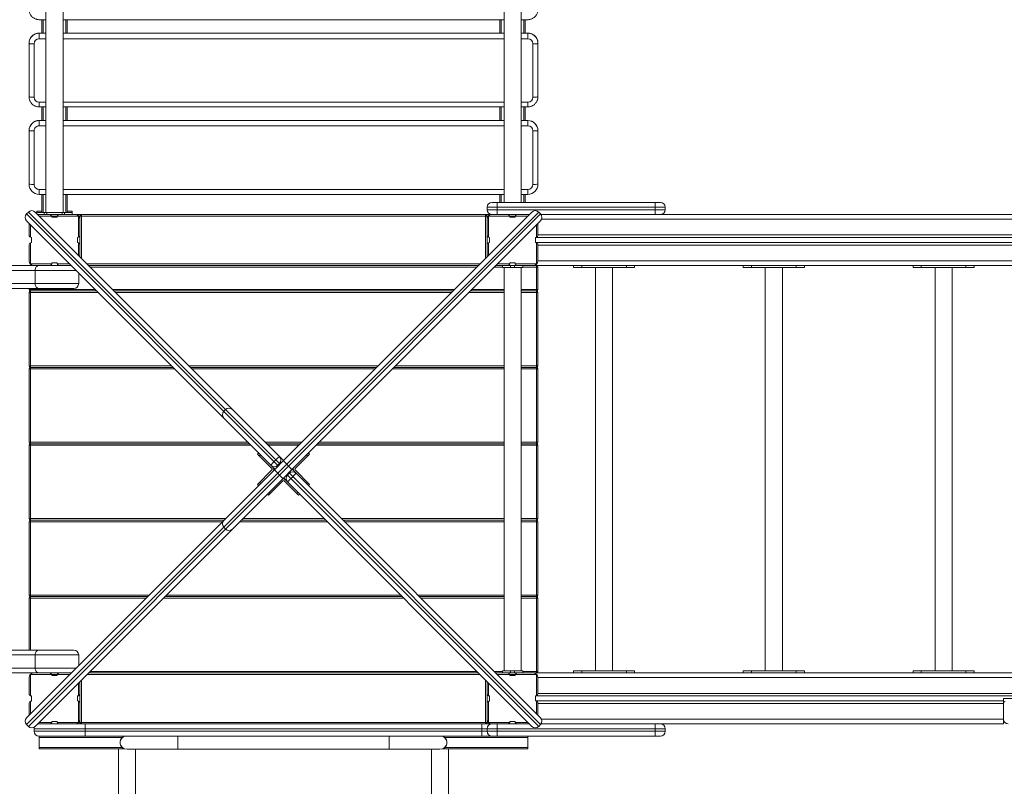
# Model space of a CAD drawing. Units: millimetres. Extents: x -4070 to 4430, y -6920 to 3080.
# Drawn here: x -518 to 1416, y -3972 to -2467 of the extents above; entities that cross this region are included whole.
import ezdxf

# ---------------------------------------------------------------- set-up
doc = ezdxf.new("R2010")
doc.units = ezdxf.units.MM

msp = doc.modelspace()

# ---------------------------------------------------------------- linework, layer by layer
at = {"color": 7, "linetype": 'Continuous', "lineweight": 15}
for p, q in [((-466.7, -938.2), (-466.7, -2846)), ((466.8, -2826), (466.8, -938.2)), ((-433.2, -2846), (-433.2, -948.6)), ((433.3, -948.6), (433.3, -2826)), ((-480, -2467.4), (-466.7, -2467.4)), ((-475, -2467.4), (-475, -2493.6)), ((-472, -2467.4), (-472, -2493.6)), ((-433.2, -2467.4), (433.3, -2467.4)), ((-428, -2467.4), (-428, -2493.6)), ((-425, -2467.4), (-425, -2493.6)), ((425, -2467.4), (425, -2493.6)), ((428, -2467.4), (428, -2493.6)), ((466.8, -2467.4), (480, -2467.4)), ((472, -2467.4), (472, -2493.6)), ((475, -2467.4), (475, -2493.6)), ((-466.7, -2493.6), (-480, -2493.6)), ((-480, -2493.6), (-480, -2504.9)), ((-466.7, -2493.7), (-480, -2493.7)), ((-480, -2494), (-466.7, -2494)), ((433.3, -2493.6), (-433.2, -2493.6)), ((433.3, -2493.7), (-433.2, -2493.7)), ((-433.2, -2494), (433.3, -2494)), ((480, -2493.6), (466.8, -2493.6)), ((480, -2493.7), (466.8, -2493.7)), ((466.8, -2494), (480, -2494)), ((480, -2493.6), (480, -2504.9)), ((-500, -2618.6), (-500, -2513.6)), ((-490, -2514.8), (-490, -2619.4)), ((-466.7, -2504.9), (-480, -2504.9)), ((433.3, -2504.9), (-433.2, -2504.9)), ((480, -2504.9), (466.8, -2504.9)), ((490, -2619.4), (490, -2514.8)), ((500, -2513.6), (500, -2618.6)), ((-480, -2629.4), (-466.7, -2629.4)), ((-480, -2629.4), (-480, -2638.5)), ((-433.2, -2629.4), (433.3, -2629.4)), ((466.8, -2629.4), (480, -2629.4)), ((480, -2629.4), (480, -2638.5)), ((-480, -2638.5), (-466.7, -2638.5)), ((-475, -2638.5), (-475, -2665.2)), ((-472, -2638.5), (-472, -2665.2)), ((-433.2, -2638.5), (433.3, -2638.5)), ((-428, -2638.5), (-428, -2665.2)), ((-425, -2638.5), (-425, -2665.2)), ((425, -2638.5), (425, -2665.2)), ((428, -2638.5), (428, -2665.2)), ((466.8, -2638.5), (480, -2638.5)), ((472, -2638.5), (472, -2665.2)), ((475, -2638.5), (475, -2665.2)), ((-466.7, -2665.2), (-480, -2665.2)), ((-480, -2665.2), (-480, -2675.7)), ((-466.7, -2665.2), (-480, -2665.2)), ((-480, -2665.4), (-466.7, -2665.4)), ((433.3, -2665.2), (-433.2, -2665.2)), ((433.3, -2665.2), (-433.2, -2665.2)), ((-433.2, -2665.4), (433.3, -2665.4)), ((480, -2665.2), (466.8, -2665.2)), ((480, -2665.2), (466.8, -2665.2)), ((466.8, -2665.4), (480, -2665.4)), ((480, -2665.2), (480, -2675.7)), ((-500, -2790.3), (-500, -2685.2)), ((-490, -2685.7), (-490, -2790.6)), ((-466.7, -2675.7), (-480, -2675.7)), ((433.3, -2675.7), (-433.2, -2675.7)), ((480, -2675.7), (466.8, -2675.7)), ((490, -2790.6), (490, -2685.7)), ((500, -2685.2), (500, -2790.3)), ((-480, -2800.6), (-466.7, -2800.6)), ((-480, -2800.6), (-480, -2810.3)), ((-433.2, -2800.6), (433.3, -2800.6)), ((466.8, -2800.6), (480, -2800.6)), ((480, -2800.6), (480, -2810.3)), ((-480, -2810.3), (-466.7, -2810.3)), ((-475, -2810.3), (-475, -2846)), ((-472, -2810.3), (-472, -2846)), ((-433.2, -2810.3), (433.3, -2810.3)), ((-428, -2810.3), (-428, -2846)), ((-425, -2810.3), (-425, -2846)), ((425, -2810.3), (425, -2826)), ((428, -2810.3), (428, -2826)), ((466.8, -2810.3), (480, -2810.3)), ((472, -2810.3), (472, -2826)), ((475, -2810.3), (475, -2826)), ((-485, -2843), (-485, -2848)), ((-485, -2843), (-475, -2843)), ((-425, -2843), (-415, -2843)), ((-415, -2843), (-415, -2850)), ((750, -2835.5), (400, -2835.5)), ((400, -2835.5), (400, -2840.5)), ((400, -2840.5), (750, -2840.5)), ((409.5, -2826), (740.5, -2826)), ((420, -2826), (420, -2850)), ((730, -2826), (730, -2850)), ((750, -2840.5), (750, -2835.5)), ((-504.8, -3837.9), (487.9, -2845.1)), ((501.4, -2845.1), (-504.8, -3851.3)), ((-501.3, -2845.1), (-504.8, -2848.7)), ((-504.8, -2848.7), (-10.2, -3343.3)), ((-16.9, -3350), (-504.8, -2862.1)), ((-6.7, -3339.7), (-501.3, -2845.1)), ((-501.3, -3854.9), (504.9, -2848.7)), ((-487.9, -2845.1), (0, -3333)), ((504.9, -2862.1), (-487.9, -3854.9)), ((-415, -2846), (-485, -2846)), ((-483, -2850), (483.1, -2850)), ((-403, -2853), (-480, -2853)), ((-470, -2850), (-470, -2846)), ((-465, -2850), (-465, -2846)), ((-455, -2855), (-445, -2855)), ((-435, -2850), (-435, -2846)), ((-430, -2850), (-430, -2846)), ((-403, -2853), (-402.6, -2852.6)), ((-403, -2894.6), (-403, -2853)), ((402.3, -2853), (-402.3, -2853)), ((-400, -2853), (-400, -2933)), ((-397, -2850), (-397, -2936)), ((397, -2936.1), (397, -2850)), ((400, -2933.1), (400, -2853)), ((403, -2853), (402.6, -2852.6)), ((403, -2853), (403, -2894.6)), ((480.1, -2853), (403, -2853)), ((445, -2855), (455, -2855)), ((504.9, -2848.7), (501.4, -2845.1)), ((506, -2850), (2527, -2850)), ((507, -2859), (2527, -2859)), ((-500, -2890), (-500, -2866.9)), ((-497, -2869.9), (-497, -2894.6)), ((497, -2894.6), (497, -2870)), ((500, -2867), (500, -2890)), ((-495, -2905), (-495, -2895)), ((-405, -2895), (-405, -2905)), ((405, -2905), (405, -2895)), ((495, -2895), (2530, -2895)), ((495, -2895), (495, -2905)), ((500, -2890), (2527, -2890)), ((-500, -2941), (-500, -2910)), ((-497, -2905.4), (-497, -2947)), ((-403, -2930), (-403, -2905.4)), ((403, -2905.4), (403, -2930.1)), ((495, -2905), (2530, -2905)), ((497, -2947), (497, -2905.4)), ((500, -2910), (500, -2941)), ((500, -2910), (2527, -2910)), ((-407.4, -2959.5), (-1563.1, -2959.5)), ((-1462.7, -2950), (-416.9, -2950)), ((-497.4, -2947.4), (-497, -2947)), ((-497, -2947), (-455.4, -2947)), ((-487.8, -2985.5), (-487.8, -2959.5)), ((-445, -2945), (-455, -2945)), ((-444.6, -2947), (-419.9, -2947)), ((-386, -2947), (386.1, -2947)), ((-383, -2950), (383.1, -2950)), ((380.1, -2953), (-380, -2953)), ((430, -2953), (414, -2953)), ((417, -2950), (2527, -2950)), ((420, -2947), (444.6, -2947)), ((430, -2950), (430, -2954)), ((470, -2954), (430, -2954)), ((433.3, -2954), (433.3, -3746)), ((455, -2945), (445, -2945)), ((446, -2950), (446, -2954)), ((454, -2950), (454, -2954)), ((455.4, -2947), (497, -2947)), ((466.8, -3746), (466.8, -2954)), ((470, -2950), (470, -2954)), ((500, -2953), (470, -2953)), ((497, -2947), (497.4, -2947.4)), ((497, -3750), (497, -2950)), ((500, -2941), (2527, -2941)), ((500, -2953), (500, -2997)), ((570, -2950), (570, -2954)), ((690, -2954), (570, -2954)), ((586, -2950), (586, -2954)), ((613.2, -2954), (613.2, -3746)), ((646.7, -3746), (646.7, -2954)), ((674, -2950), (674, -2954)), ((690, -2950), (690, -2954)), ((903.5, -2950), (903.5, -2954)), ((1023.5, -2954), (903.5, -2954)), ((919.5, -2950), (919.5, -2954)), ((946.7, -2954), (946.7, -3746)), ((980.2, -3746), (980.2, -2954)), ((1007.5, -2950), (1007.5, -2954)), ((1023.5, -2950), (1023.5, -2954)), ((1237, -2950), (1237, -2954)), ((1357, -2954), (1237, -2954)), ((1253, -2950), (1253, -2954)), ((1280.2, -2954), (1280.2, -3746)), ((1313.7, -3746), (1313.7, -2954)), ((1341, -2950), (1341, -2954)), ((1357, -2950), (1357, -2954)), ((-402.4, -2985.5), (-402.4, -2964.5)), ((-1563.1, -2985.5), (-402.4, -2985.5)), ((-411.9, -2995), (-1553.6, -2995)), ((-500, -2997), (-500, -2995)), ((-500, -2997), (-369.9, -2997)), ((-497, -2995), (-497, -3705)), ((-336, -2997), (336.1, -2997)), ((370, -2997), (433.3, -2997)), ((466.8, -2997), (500, -2997)), ((-500, -3147), (-500, -3003)), ((-363.9, -3003), (-500, -3003)), ((-366.9, -3000), (-497, -3000)), ((-333, -3000), (333.1, -3000)), ((330.1, -3003), (-330, -3003)), ((433.3, -3003), (364, -3003)), ((433.3, -3000), (367, -3000)), ((466.8, -3000), (497, -3000)), ((500, -3003), (466.8, -3003)), ((500, -3003), (500, -3147)), ((-500, -3147), (-219.9, -3147)), ((-500, -3297), (-500, -3153)), ((-213.9, -3153), (-500, -3153)), ((-216.9, -3150), (-497, -3150)), ((-186, -3147), (186.1, -3147)), ((-183, -3150), (183.1, -3150)), ((180.1, -3153), (-180, -3153)), ((433.3, -3153), (214, -3153)), ((433.3, -3150), (217, -3150)), ((220, -3147), (433.3, -3147)), ((466.8, -3147), (500, -3147)), ((466.8, -3150), (497, -3150)), ((500, -3153), (466.8, -3153)), ((500, -3153), (500, -3297)), ((-113.8, -3232.6), (-117.4, -3236.2)), ((-500, -3297), (-69.9, -3297)), ((-500, -3447), (-500, -3303)), ((-63.9, -3303), (-500, -3303)), ((-497, -3300), (-66.9, -3300)), ((-36, -3297), (36.1, -3297)), ((33.1, -3300), (-33, -3300)), ((30.1, -3303), (-30, -3303)), ((433.3, -3303), (64, -3303)), ((67, -3300), (433.3, -3300)), ((70, -3297), (433.3, -3297)), ((466.8, -3297), (500, -3297)), ((466.8, -3300), (497, -3300)), ((500, -3303), (466.8, -3303)), ((500, -3303), (500, -3447)), ((-50.9, -3320.3), (-48.8, -3318.2)), ((-22.6, -3348.6), (-50.9, -3320.3)), ((-45.2, -3321.7), (-47.4, -3323.8)), ((50.9, -3320.3), (22.7, -3348.6)), ((45.3, -3321.7), (47.4, -3323.8)), ((50.9, -3320.3), (48.8, -3318.2)), ((-18.5, -3335.1), (-14.9, -3331.5)), ((-7.8, -3338.7), (-11.3, -3342.2)), ((16.6, -3350.4), (-0.3, -3333.4)), ((-50.9, -3379.7), (-22.6, -3351.4)), ((-1, -3368), (-18, -3351.1)), ((6.7, -3360.3), (501.4, -3854.9)), ((7.8, -3361.3), (11.3, -3357.8)), ((504.9, -3851.3), (10.3, -3356.7)), ((18.1, -3364.6), (14.6, -3368.1)), ((17, -3350), (504.9, -3837.9)), ((22.7, -3351.4), (50.9, -3379.7)), ((-50.9, -3379.7), (-48.8, -3381.8)), ((-45.2, -3378.3), (-47.4, -3376.2)), ((-29.7, -3400.9), (-1.4, -3372.6)), ((487.9, -3854.9), (0, -3367)), ((1.4, -3372.6), (29.7, -3400.9)), ((45.3, -3378.3), (47.4, -3376.2)), ((50.9, -3379.7), (48.8, -3381.8)), ((-29.7, -3400.9), (-31.8, -3398.8)), ((-28.3, -3395.3), (-26.1, -3397.4)), ((28.3, -3395.3), (26.2, -3397.4)), ((29.7, -3400.9), (31.8, -3398.8)), ((-500, -3447), (-113.9, -3447)), ((-500, -3597), (-500, -3453)), ((-119.9, -3453), (-500, -3453)), ((-116.9, -3450), (-497, -3450)), ((86.1, -3453), (-86, -3453)), ((-83, -3450), (83.1, -3450)), ((-80, -3447), (80.1, -3447)), ((114, -3447), (433.3, -3447)), ((433.3, -3450), (117, -3450)), ((433.3, -3453), (120, -3453)), ((466.8, -3447), (500, -3447)), ((497, -3450), (466.8, -3450)), ((500, -3453), (466.8, -3453)), ((500, -3453), (500, -3597)), ((-117.4, -3463.8), (-113.8, -3467.4)), ((-500, -3597), (-263.9, -3597)), ((-230, -3597), (230.1, -3597)), ((264, -3597), (433.3, -3597)), ((466.8, -3597), (500, -3597)), ((-500, -3705), (-500, -3603)), ((-269.9, -3603), (-500, -3603)), ((-266.9, -3600), (-497, -3600)), ((236.1, -3603), (-236, -3603)), ((-233, -3600), (233.1, -3600)), ((433.3, -3600), (267, -3600)), ((433.3, -3603), (270, -3603)), ((466.8, -3600), (497, -3600)), ((500, -3603), (466.8, -3603)), ((500, -3603), (500, -3747)), ((-402.4, -3714.5), (-1563.1, -3714.5)), ((-1553.6, -3705), (-411.9, -3705)), ((-487.8, -3740.5), (-487.8, -3714.5)), ((-402.4, -3735.5), (-402.4, -3714.5)), ((-1563.1, -3740.5), (-407.4, -3740.5)), ((-416.9, -3750), (-1462.7, -3750)), ((-497, -3753), (-497.4, -3752.6)), ((-497, -3753), (-497, -3794.6)), ((-419.9, -3753), (-497, -3753)), ((386.1, -3753), (-386, -3753)), ((-383, -3750), (383.1, -3750)), ((-380, -3747), (380.1, -3747)), ((414, -3747), (430, -3747)), ((417, -3750), (2527, -3750)), ((497, -3753), (420, -3753)), ((470, -3746), (430, -3746)), ((430, -3750), (430, -3746)), ((446, -3750), (446, -3746)), ((454, -3750), (454, -3746)), ((470, -3750), (470, -3746)), ((470, -3747), (500, -3747)), ((497.4, -3752.6), (497, -3753)), ((497, -3794.6), (497, -3753)), ((570, -3750), (570, -3746)), ((690, -3746), (570, -3746)), ((586, -3750), (586, -3746)), ((674, -3750), (674, -3746)), ((690, -3750), (690, -3746)), ((903.5, -3750), (903.5, -3746)), ((1023.5, -3746), (903.5, -3746)), ((919.5, -3750), (919.5, -3746)), ((1007.5, -3750), (1007.5, -3746)), ((1023.5, -3750), (1023.5, -3746)), ((1237, -3750), (1237, -3746)), ((1357, -3746), (1237, -3746)), ((1253, -3750), (1253, -3746)), ((1341, -3750), (1341, -3746)), ((1357, -3750), (1357, -3746)), ((-500, -3790), (-500, -3759)), ((-455, -3755), (-445, -3755)), ((-403, -3794.6), (-403, -3770)), ((-400, -3767), (-400, -3847)), ((-397, -3764), (-397, -3850)), ((397, -3850), (397, -3763.9)), ((400, -3847), (400, -3766.9)), ((403, -3769.9), (403, -3794.6)), ((445, -3755), (455, -3755)), ((500, -3759), (500, -3790)), ((500, -3759), (2527, -3759)), ((500, -3790), (2527, -3790)), ((-500, -3833.1), (-500, -3810)), ((-497, -3805.4), (-497, -3830.1)), ((-495, -3805), (-495, -3795)), ((-405, -3795), (-405, -3805)), ((-403, -3847), (-403, -3805.4)), ((403, -3805.4), (403, -3847)), ((405, -3805), (405, -3795)), ((495, -3795), (495, -3805)), ((495, -3795), (2530, -3795)), ((495, -3805), (1415, -3805)), ((497, -3830), (497, -3805.4)), ((500, -3810), (500, -3833)), ((500, -3810), (1415, -3810)), ((1415, -3800), (1515, -3800)), ((1415, -3800), (1415, -3850)), ((-483, -3850), (483.1, -3850)), ((-480, -3847), (-455.4, -3847)), ((-445, -3845), (-455, -3845)), ((-444.6, -3847), (-403, -3847)), ((-403, -3847), (-402.6, -3847.4)), ((-402.3, -3847), (402.3, -3847)), ((-390, -3874), (-390, -3850)), ((390, -3874), (390, -3850)), ((403, -3847), (402.6, -3847.4)), ((403, -3847), (444.6, -3847)), ((420, -3850), (420, -3874)), ((455, -3845), (445, -3845)), ((455.4, -3847), (480.1, -3847)), ((506, -3850), (1415, -3850)), ((507, -3841), (1415, -3841)), ((730, -3850), (730, -3874)), ((-504.8, -3851.3), (-501.3, -3854.9)), ((750, -3859.5), (-490, -3859.5)), ((-490, -3864.5), (-490, -3859.5)), ((-490, -3864.5), (750, -3864.5)), ((400, -3859.5), (400, -3864.5)), ((501.4, -3854.9), (504.9, -3851.3)), ((750, -3864.5), (750, -3859.5)), ((740.5, -3874), (-480.5, -3874)), ((-480, -3899), (-480, -3874)), ((-480, -3877), (-317.1, -3877)), ((-207.5, -3874), (-207.5, -3899.9)), ((207.5, -3874), (207.5, -3899.9)), ((480, -3877), (317.1, -3877)), ((480, -3874), (480, -3899)), ((-480, -3896), (-317.1, -3896)), ((-480, -3899), (-312.6, -3899)), ((-324.3, -3899), (-324.3, -4123.1)), ((-307.5, -3899.9), (307.5, -3899.9)), ((-290.8, -4123.1), (-290.8, -3899.9)), ((290.7, -3899.9), (290.7, -4123.1)), ((480, -3899), (312.6, -3899)), ((480, -3896), (317.1, -3896)), ((324.2, -4123.1), (324.2, -3899))]:
    msp.add_line(p, q, dxfattribs=at)
at = {"color": 7, "linetype": 'Continuous', "lineweight": 15, "flags": 128}
for points in [[(-499.5, -2509.2), (-499.8, -2510.8), (-500, -2513.6)], [(-500, -2514), (-499.8, -2511.1), (-499.5, -2509.4)], [(-500, -2514), (-499.8, -2514.1), (-499.2, -2514.3), (-498.3, -2514.5), (-497.1, -2514.6), (-495.6, -2514.7), (-493.8, -2514.8), (-492, -2514.8), (-490, -2514.8)], [(490, -2514.8), (492, -2514.8), (493.8, -2514.8), (495.6, -2514.7), (497.1, -2514.6), (498.3, -2514.5), (499.2, -2514.3), (499.8, -2514.1), (500, -2514)], [(500, -2513.6), (499.8, -2510.8), (499.5, -2509)], [(499.5, -2509.6), (499.8, -2511.1), (500, -2514)], [(-500, -2618.6), (-499.8, -2618.7), (-499.2, -2618.9), (-498.3, -2619), (-497.1, -2619.2), (-495.6, -2619.3), (-493.8, -2619.4), (-492, -2619.4), (-490, -2619.4)], [(-499.5, -2622.9), (-499.8, -2621.4), (-500, -2618.6)], [(490, -2619.4), (492, -2619.4), (493.8, -2619.4), (495.6, -2619.3), (497.1, -2619.2), (498.3, -2619), (499.2, -2618.9), (499.8, -2618.7), (500, -2618.6)], [(500, -2618.6), (499.8, -2621.4), (499.5, -2623.1)], [(-481.1, -2950), (-482.4, -2950.2), (-483.6, -2950.7), (-484.8, -2951.6), (-485.8, -2952.8), (-486.6, -2954.2), (-487.3, -2955.9), (-487.7, -2957.6), (-487.8, -2959.5)], [(-487.8, -2985.5), (-487.7, -2987.4), (-487.3, -2989.1), (-486.6, -2990.8), (-485.8, -2992.2), (-484.8, -2993.4), (-483.6, -2994.3), (-482.4, -2994.8), (-481.1, -2995)], [(-14.9, -3331.5), (-13.6, -3330.2), (-12.3, -3329), (-11.1, -3327.9), (-10, -3326.9), (-9.1, -3326.1), (-8.4, -3325.6), (-8, -3325.3), (-7.8, -3325.3)], [(-24.7, -3342.2), (-24.7, -3342), (-24.4, -3341.5), (-23.8, -3340.8), (-23.1, -3339.9), (-22.1, -3338.9), (-21, -3337.7), (-19.8, -3336.4), (-18.5, -3335.1)], [(-481.1, -3705), (-482.4, -3705.2), (-483.6, -3705.7), (-484.8, -3706.6), (-485.8, -3707.8), (-486.6, -3709.2), (-487.3, -3710.9), (-487.7, -3712.6), (-487.8, -3714.5)], [(-487.8, -3740.5), (-487.7, -3742.4), (-487.3, -3744.1), (-486.6, -3745.8), (-485.8, -3747.2), (-484.8, -3748.4), (-483.6, -3749.3), (-482.4, -3749.8), (-481.1, -3750)], [(-480.5, -3850), (-482.4, -3850.2), (-483.5, -3850.5)], [(-489.4, -3856.1), (-489.8, -3857.6), (-490, -3859.5)]]:
    msp.add_lwpolyline(points, dxfattribs=at)
at = {"color": 7, "linetype": 'Continuous', "lineweight": 15}
for centre, radius, start, end in [((-480, -2513.7), 20, 89.9146, 167.185), ((-480, -2514), 20, 89.9155, 166.546), ((480, -2513.7), 20, 13.4421, 90.0846), ((480, -2514), 20, 12.8022, 90.0854), ((-480, -2514.9), 9.98, 89.888, 179.8876), ((480, -2514.9), 9.98, 0.1124, 90.112), ((-480, -2619.4), 9.98, 180.1124, 270.112), ((480, -2619.4), 9.98, 269.888, 359.8876), ((-480, -2685.2), 20, 89.9817, 179.9849), ((-480, -2685.4), 20, 89.9849, 179.9817), ((480, -2685.2), 20, 0.0183, 90.0151), ((480, -2685.4), 20, 0.0151, 90.0183), ((-492.5, -2612.3), 73.5, 264.1399, 271.9473), ((-480, -2685.7), 10, 89.9833, 179.9833), ((480, -2685.7), 10, 0.0167, 90.0167), ((492.5, -2612.3), 73.5, 268.0527, 275.8601), ((-492.5, -2717.2), 73.5, 264.1399, 271.9473), ((-480, -2790.3), 20, 180.0151, 270.0183), ((-480, -2790.6), 10, 180.0167, 270.0167), ((480, -2790.3), 20, 269.9849, 359.9817), ((480, -2790.6), 10, 269.9833, 359.9833), ((492.5, -2717.2), 73.5, 268.0527, 275.8601), ((-494.6, -2851.8), 9.5, 45, 135), ((409.5, -2835.5), 9.5, 90, 180), ((409.5, -2840.5), 9.5, 180, 270), ((494.6, -2851.8), 9.5, 45, 135), ((740.5, -2835.5), 9.5, 0, 90), ((740.5, -2840.5), 9.5, 270, 360), ((-498.1, -2855.4), 9.5, 135, 225), ((-460, -2855), 5, 23.5782, 90), ((-460, -2855), 5, 0, 23.5782), ((-440, -2855), 5, 90, 180), ((-409, -2859), 9, 360, 90), ((-397, -2853), 3, 90, 180), ((397, -2853), 3, 360, 90), ((409, -2859), 9, 90, 180), ((440, -2855), 5, 23.5782, 90), ((440, -2855), 5, 0, 23.5782), ((460, -2855), 5, 90, 180), ((498.2, -2855.4), 9.5, 315, 45), ((-495, -2890), 5, 180, 270), ((-405, -2890), 5, 270, 293.5782), ((-405, -2890), 5, 293.5782, 360), ((405, -2890), 5, 180, 270), ((495, -2890), 5, 270, 293.5782), ((495, -2890), 5, 293.5782, 0), ((-495, -2910), 5, 113.5782, 180), ((-495, -2910), 5, 90, 113.5782), ((-405, -2910), 5, 360, 90), ((405, -2910), 5, 113.5782, 180), ((405, -2910), 5, 90, 113.5782), ((495, -2910), 5, 0, 90), ((-491, -2941), 9, 180, 270), ((-460, -2945), 5, 270, 0), ((-440, -2945), 5, 180, 203.5782), ((-440, -2945), 5, 203.5782, 270), ((440, -2945), 5, 270, 0), ((460, -2945), 5, 180, 203.5782), ((460, -2945), 5, 203.5782, 270), ((491, -2941), 9, 270, 0), ((497, -2953), 3, 0, 90), ((-497, -2997), 3, 180, 270), ((-411.9, -2985.5), 9.5, 270, 360), ((497, -2997), 3, 270, 0), ((-497, -3003), 3, 90, 180), ((497, -3003), 3, 360, 90), ((-497, -3147), 3, 180, 270), ((-497, -3153), 3, 90, 180), ((497, -3147), 3, 270, 0), ((497, -3153), 3, 0, 90), ((-107.1, -3239.3), 9.5, 45, 135), ((-110.6, -3242.9), 9.5, 135, 225), ((-497, -3297), 3, 180, 270), ((-497, -3303), 3, 90, 180), ((497, -3297), 3, 270, 0), ((497, -3303), 3, 0, 90), ((-14.5, -3332), 9.5, 315, 45), ((-18, -3335.5), 9.5, 225, 315), ((-24, -3350), 5, 315, 45), ((24.1, -3350), 5, 135, 225), ((-24, -3350), 2, 315, 45), ((14.5, -3368), 9.5, 135, 225), ((18.1, -3364.5), 9.5, 45, 135), ((-102, -3241.1), 172.2, 314.2101, 317.371), ((24.1, -3350), 2, 135, 225), ((0, -3374), 5, 45, 135), ((0, -3374), 2, 45, 135), ((-108.8, -3248), 172.2, 312.629, 315.7899), ((-497, -3447), 3, 180, 270), ((-497, -3453), 3, 90, 180), ((-110.6, -3457.1), 9.5, 135, 225), ((497, -3447), 3, 270, 0), ((497, -3453), 3, 0, 90), ((-107.1, -3460.7), 9.5, 225, 315), ((-497, -3597), 3, 180, 270), ((497, -3597), 3, 270, 0), ((-497, -3603), 3, 90, 180), ((497, -3603), 3, 360, 90), ((-411.9, -3714.5), 9.5, 0, 90), ((-491, -3759), 9, 90, 180), ((-460, -3755), 5, 23.5782, 90), ((-460, -3755), 5, 0, 23.5782), ((-440, -3755), 5, 90, 180), ((440, -3755), 5, 23.5782, 90), ((440, -3755), 5, 0, 23.5782), ((460, -3755), 5, 90, 180), ((491, -3759), 9, 0, 90), ((497, -3747), 3, 270, 0), ((-495, -3790), 5, 180, 270), ((-405, -3790), 5, 293.5782, 360), ((405, -3790), 5, 180, 270), ((495, -3790), 5, 293.5782, 360), ((-495, -3810), 5, 113.5782, 180), ((-495, -3810), 5, 90, 113.5782), ((-405, -3790), 5, 270, 293.5782), ((-405, -3810), 5, 360, 90), ((405, -3810), 5, 113.5782, 180), ((405, -3810), 5, 90, 113.5782), ((495, -3790), 5, 270, 293.5782), ((495, -3810), 5, 360, 90), ((1420, -3810), 5, 113.5782, 180), ((-498.1, -3844.6), 9.5, 135, 225), ((-460, -3845), 5, 270, 0), ((-440, -3845), 5, 180, 203.5782), ((-440, -3845), 5, 203.5782, 270), ((-409, -3841), 9, 270, 0), ((-397, -3847), 3, 180, 270), ((397, -3847), 3, 270, 360), ((409, -3841), 9, 180, 270), ((409.5, -3859.5), 9.5, 90, 180), ((440, -3845), 5, 270, 0), ((460, -3845), 5, 180, 203.5782), ((460, -3845), 5, 203.5782, 270), ((498.2, -3844.6), 9.5, 315, 45), ((740.5, -3859.5), 9.5, 0, 90), ((1424, -3841), 9, 180, 270), ((-494.6, -3848.2), 9.5, 225, 315), ((-480.5, -3864.5), 9.5, 180, 270), ((409.5, -3864.5), 9.5, 180, 270), ((494.6, -3848.2), 9.5, 225, 315), ((740.5, -3864.5), 9.5, 270, 0), ((-307.5, -3886.5), 13.5, 135.2751, 224.7249), ((-307.5, -3886.5), 13.4, 111.1187, 270), ((307.5, -3886.5), 13.4, 270, 68.8813), ((307.5, -3886.5), 13.5, 315.2751, 44.7249)]:
    msp.add_arc(centre, radius, start, end, dxfattribs=at)
for points, knots in [([(-500, -2447.5), (-500, -2448.1), (-499.9, -2449.6), (-499.6, -2451.8), (-498.9, -2454.2), (-497.9, -2456.5), (-496.6, -2458.7), (-495.1, -2460.7), (-493.3, -2462.4), (-491.3, -2464), (-489.1, -2465.2), (-486.8, -2466.2), (-484.4, -2466.9), (-482.1, -2467.3), (-480.6, -2467.4), (-480, -2467.4)], [0, 0, 0, 0, 0.059532, 0.139448, 0.219374, 0.299299, 0.379235, 0.459191, 0.539179, 0.619204, 0.699273, 0.779386, 0.859544, 0.939744, 1, 1, 1, 1]), ([(480, -2467.4), (480.6, -2467.4), (482.1, -2467.3), (484.3, -2466.9), (486.8, -2466.3), (489.1, -2465.3), (491.3, -2464), (493.3, -2462.4), (495, -2460.7), (496.6, -2458.7), (497.9, -2456.5), (498.9, -2454.2), (499.6, -2451.8), (499.9, -2449.5), (500, -2448.1), (500, -2447.5)], [0, 0, 0, 0, 0.05908, 0.139328, 0.21961, 0.299891, 0.380161, 0.460408, 0.540625, 0.620803, 0.700938, 0.781029, 0.861076, 0.941083, 1, 1, 1, 1]), ([(-480, -2493.6), (-480.6, -2493.7), (-482.1, -2493.7), (-484.4, -2494.1), (-486.8, -2494.8), (-489.1, -2495.8), (-491.3, -2497), (-493.3, -2498.6), (-495, -2500.4), (-496.6, -2502.4), (-497.9, -2504.5), (-498.9, -2506.8), (-499.3, -2508.4), (-499.5, -2509.2)], [0, 0, 0, 0, 0.068945, 0.162219, 0.255525, 0.348831, 0.442131, 0.535421, 0.628697, 0.721957, 0.815197, 0.908417, 1, 1, 1, 1]), ([(499.4, -2509), (499.3, -2508.3), (498.9, -2506.8), (497.9, -2504.5), (496.6, -2502.4), (495.1, -2500.4), (493.3, -2498.6), (491.3, -2497.1), (489.1, -2495.8), (486.8, -2494.8), (484.4, -2494.1), (482.1, -2493.7), (480.6, -2493.7), (480, -2493.6)], [0, 0, 0, 0, 0.083696, 0.177609, 0.271526, 0.365453, 0.459394, 0.553351, 0.647328, 0.741326, 0.835343, 0.92938, 1, 1, 1, 1]), ([(-499.5, -2622.9), (-499.3, -2623.7), (-498.9, -2625.3), (-497.9, -2627.6), (-496.6, -2629.8), (-495.1, -2631.8), (-493.3, -2633.6), (-491.3, -2635.1), (-489.1, -2636.4), (-486.8, -2637.4), (-484.4, -2638.1), (-482.1, -2638.5), (-480.6, -2638.5), (-480, -2638.5)], [0, 0, 0, 0, 0.091319, 0.184451, 0.277587, 0.370732, 0.463891, 0.557067, 0.650262, 0.743478, 0.836713, 0.929967, 1, 1, 1, 1]), ([(480, -2638.5), (480.6, -2638.5), (482.1, -2638.5), (484.4, -2638.1), (486.8, -2637.4), (489.1, -2636.4), (491.3, -2635.1), (493.3, -2633.6), (495, -2631.8), (496.6, -2629.8), (497.9, -2627.6), (498.9, -2625.4), (499.3, -2623.9), (499.4, -2623.2)], [0, 0, 0, 0, 0.069523, 0.163578, 0.257667, 0.351754, 0.445837, 0.539909, 0.633967, 0.728008, 0.82203, 0.916031, 1, 1, 1, 1]), ([(-317.1, -3877), (-316.7, -3876.6), (-316.3, -3876.2), (-315.7, -3875.7), (-315.4, -3875.6), (-315, -3875.3), (-314.8, -3875.1), (-314.4, -3874.9), (-314.2, -3874.8), (-313.8, -3874.5), (-313.6, -3874.4), (-313.2, -3874.2), (-313, -3874.2), (-312.8, -3874.1), (-312.7, -3874), (-312.6, -3874), (-312.6, -3874), (-312.6, -3874)], [0, 0, 0, 0, 0.25, 0.25, 0.375, 0.375, 0.5, 0.5, 0.625, 0.625, 0.75, 0.75, 0.875, 0.875, 0.9375, 0.9375, 1, 1, 1, 1]), ([(312.6, -3874), (312.6, -3874), (312.6, -3874), (312.7, -3874), (312.8, -3874.1), (312.9, -3874.1), (313, -3874.2), (313.2, -3874.2), (313.3, -3874.3), (313.6, -3874.4), (313.8, -3874.5), (314.2, -3874.8), (314.4, -3874.9), (314.8, -3875.1), (315, -3875.3), (315.5, -3875.6), (315.7, -3875.7), (316.3, -3876.2), (316.7, -3876.6), (317.1, -3877)], [0, 0, 0, 0, 0.0625, 0.0625, 0.125, 0.125, 0.1875, 0.1875, 0.25, 0.25, 0.375, 0.375, 0.5, 0.5, 0.625, 0.625, 0.75, 0.75, 1, 1, 1, 1]), ([(-312.6, -3899), (-312.6, -3899), (-312.6, -3899), (-312.7, -3899), (-312.8, -3898.9), (-312.9, -3898.9), (-313, -3898.8), (-313.2, -3898.8), (-313.3, -3898.7), (-313.6, -3898.6), (-313.8, -3898.5), (-314.2, -3898.2), (-314.4, -3898.1), (-314.8, -3897.9), (-315, -3897.7), (-315.5, -3897.4), (-315.7, -3897.3), (-316.3, -3896.8), (-316.7, -3896.4), (-317.1, -3896)], [0, 0, 0, 0, 0.0625, 0.0625, 0.125, 0.125, 0.1875, 0.1875, 0.25, 0.25, 0.375, 0.375, 0.5, 0.5, 0.625, 0.625, 0.75, 0.75, 1, 1, 1, 1]), ([(317.1, -3896), (316.7, -3896.4), (316.3, -3896.8), (315.7, -3897.3), (315.4, -3897.4), (315, -3897.7), (314.8, -3897.9), (314.4, -3898.1), (314.2, -3898.2), (313.8, -3898.5), (313.6, -3898.6), (313.2, -3898.8), (313, -3898.8), (312.8, -3898.9), (312.7, -3899), (312.6, -3899), (312.6, -3899), (312.6, -3899)], [0, 0, 0, 0, 0.25, 0.25, 0.375, 0.375, 0.5, 0.5, 0.625, 0.625, 0.75, 0.75, 0.875, 0.875, 0.9375, 0.9375, 1, 1, 1, 1])]:
    msp.add_open_spline(points, degree=3, knots=knots, dxfattribs=at)

doc.saveas('drawing.dxf')
